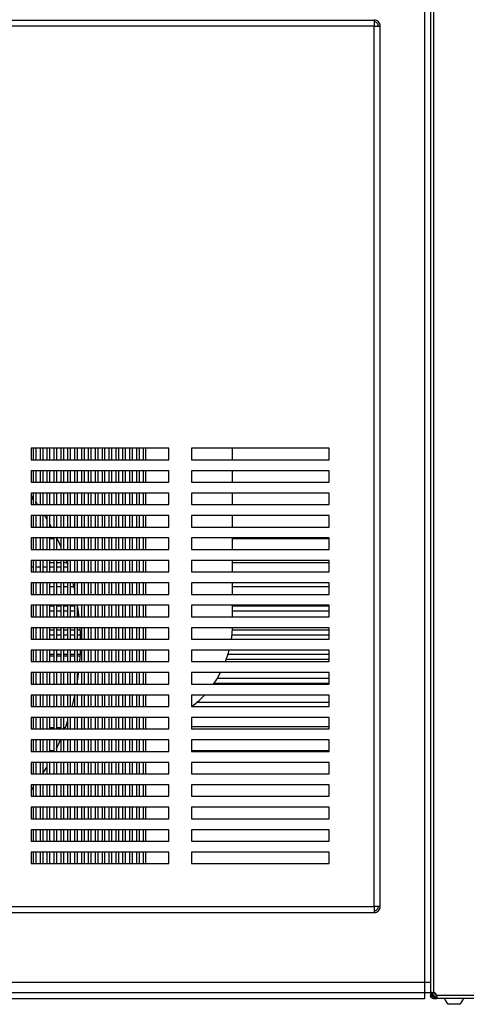
# Model space of a CAD drawing. Units: millimetres. Extents: x 1608 to 5895, y 1411 to 7473.
# Drawn here: x 2311 to 2505, y 5763 to 6192 of the extents above; entities that cross this region are included whole.
import ezdxf

# ---------------------------------------------------------------- set-up
doc = ezdxf.new("R2010")
doc.units = ezdxf.units.MM
doc.layers.add('PDF_Geometry', color=7, linetype='Continuous')

msp = doc.modelspace()

# ---------------------------------------------------------------- linework, layer by layer
at = {"layer": 'PDF_Geometry', "color": 3, "lineweight": 25}
for p, q in [((2487.1, 6219.526), (2487.1, 5768.4)), ((2489.699, 6219.526), (2489.699, 5768.52)), ((2491.048, 6219.526), (2491.048, 5768.52)), ((2016.134, 6192.124), (2465.163, 6192.124)), ((2465.163, 6189.526), (2016.134, 6189.526)), ((2465.163, 6192.124), (2465.163, 6189.526)), ((2465.163, 5805.919), (2465.163, 6189.526)), ((2465.163, 6189.526), (2467.761, 6189.526)), ((2467.761, 5805.919), (2467.761, 6189.526)), ((2375.584, 6005.591), (2315.584, 6005.591)), ((2315.584, 6005.591), (2315.584, 6000.591)), ((2316.645, 6000.591), (2316.645, 6005.591)), ((2317.645, 6005.591), (2317.645, 6000.591)), ((2319.645, 6000.591), (2319.645, 6005.591)), ((2320.645, 6005.591), (2320.645, 6000.591)), ((2322.645, 6000.591), (2322.645, 6005.591)), ((2323.645, 6005.591), (2323.645, 6000.591)), ((2325.645, 6000.591), (2325.645, 6005.591)), ((2326.645, 6005.591), (2326.645, 6000.591)), ((2328.645, 6000.591), (2328.645, 6005.591)), ((2329.645, 6005.591), (2329.645, 6000.591)), ((2331.645, 6000.591), (2331.645, 6005.591)), ((2332.645, 6005.591), (2332.645, 6000.591)), ((2334.645, 6000.591), (2334.645, 6005.591)), ((2335.645, 6005.591), (2335.645, 6000.591)), ((2337.645, 6000.591), (2337.645, 6005.591)), ((2338.645, 6005.591), (2338.645, 6000.591)), ((2340.645, 6000.591), (2340.645, 6005.591)), ((2341.645, 6005.591), (2341.645, 6000.591)), ((2343.645, 6000.591), (2343.645, 6005.591)), ((2344.645, 6005.591), (2344.645, 6000.591)), ((2346.645, 6000.591), (2346.645, 6005.591)), ((2347.645, 6005.591), (2347.645, 6000.591)), ((2349.645, 6000.591), (2349.645, 6005.591)), ((2350.645, 6005.591), (2350.645, 6000.591)), ((2352.645, 6000.591), (2352.645, 6005.591)), ((2353.645, 6005.591), (2353.645, 6000.591)), ((2355.645, 6000.591), (2355.645, 6005.591)), ((2356.645, 6005.591), (2356.645, 6000.591)), ((2358.645, 6000.591), (2358.645, 6005.591)), ((2359.645, 6005.591), (2359.645, 6000.591)), ((2361.645, 6000.591), (2361.645, 6005.591)), ((2362.645, 6005.591), (2362.645, 6000.591)), ((2364.645, 6000.591), (2364.645, 6005.591)), ((2365.645, 6000.591), (2365.645, 6005.591)), ((2375.584, 6000.591), (2375.584, 6005.591)), ((2445.545, 6005.591), (2385.545, 6005.591)), ((2385.545, 6005.591), (2385.545, 6000.591)), ((2403.404, 6000.591), (2403.404, 6005.591)), ((2445.545, 6000.591), (2445.545, 6005.591)), ((2315.584, 6000.591), (2375.584, 6000.591)), ((2385.545, 6000.591), (2445.545, 6000.591)), ((2375.584, 5995.816), (2315.584, 5995.816)), ((2315.584, 5995.816), (2315.584, 5990.816)), ((2316.645, 5990.816), (2316.645, 5995.816)), ((2317.645, 5995.816), (2317.645, 5990.816)), ((2319.645, 5990.816), (2319.645, 5995.816)), ((2320.645, 5995.816), (2320.645, 5990.816)), ((2322.645, 5990.816), (2322.645, 5995.816)), ((2323.645, 5995.816), (2323.645, 5990.816)), ((2325.645, 5990.816), (2325.645, 5995.816)), ((2326.645, 5995.816), (2326.645, 5990.816)), ((2328.645, 5990.816), (2328.645, 5995.816)), ((2329.645, 5995.816), (2329.645, 5990.816)), ((2331.645, 5990.816), (2331.645, 5995.816)), ((2332.645, 5995.816), (2332.645, 5990.816)), ((2334.645, 5990.816), (2334.645, 5995.816)), ((2335.645, 5995.816), (2335.645, 5990.816)), ((2337.645, 5990.816), (2337.645, 5995.816)), ((2338.645, 5995.816), (2338.645, 5990.816)), ((2340.645, 5990.816), (2340.645, 5995.816)), ((2341.645, 5995.816), (2341.645, 5990.816)), ((2343.645, 5990.816), (2343.645, 5995.816)), ((2344.645, 5995.816), (2344.645, 5990.816)), ((2346.645, 5990.816), (2346.645, 5995.816)), ((2347.645, 5995.816), (2347.645, 5990.816)), ((2349.645, 5990.816), (2349.645, 5995.816)), ((2350.645, 5995.816), (2350.645, 5990.816)), ((2352.645, 5990.816), (2352.645, 5995.816)), ((2353.645, 5995.816), (2353.645, 5990.816)), ((2355.645, 5990.816), (2355.645, 5995.816)), ((2356.645, 5995.816), (2356.645, 5990.816)), ((2358.645, 5990.816), (2358.645, 5995.816)), ((2359.645, 5995.816), (2359.645, 5990.816)), ((2361.645, 5990.816), (2361.645, 5995.816)), ((2362.645, 5995.816), (2362.645, 5990.816)), ((2364.645, 5990.816), (2364.645, 5995.816)), ((2365.645, 5990.816), (2365.645, 5995.816)), ((2375.584, 5990.816), (2375.584, 5995.816)), ((2445.545, 5995.816), (2385.545, 5995.816)), ((2385.545, 5995.816), (2385.545, 5990.816)), ((2403.404, 5990.816), (2403.404, 5995.816)), ((2445.545, 5990.816), (2445.545, 5995.816)), ((2315.584, 5990.816), (2375.584, 5990.816)), ((2385.545, 5990.816), (2445.545, 5990.816)), ((2375.584, 5986.041), (2315.584, 5986.041)), ((2315.584, 5986.041), (2315.584, 5981.041)), ((2315.584, 5984.472), (2316.645, 5982.796)), ((2316.645, 5981.041), (2316.645, 5986.041)), ((2317.645, 5986.041), (2317.645, 5981.041)), ((2319.645, 5981.041), (2319.645, 5986.041)), ((2320.645, 5986.041), (2320.645, 5981.041)), ((2322.645, 5981.041), (2322.645, 5986.041)), ((2323.645, 5986.041), (2323.645, 5981.041)), ((2325.645, 5981.041), (2325.645, 5986.041)), ((2326.645, 5986.041), (2326.645, 5981.041)), ((2328.645, 5981.041), (2328.645, 5986.041)), ((2329.645, 5986.041), (2329.645, 5981.041)), ((2331.645, 5981.041), (2331.645, 5986.041)), ((2332.645, 5986.041), (2332.645, 5981.041)), ((2334.645, 5981.041), (2334.645, 5986.041)), ((2335.645, 5986.041), (2335.645, 5981.041)), ((2337.645, 5981.041), (2337.645, 5986.041)), ((2338.645, 5986.041), (2338.645, 5981.041)), ((2340.645, 5981.041), (2340.645, 5986.041)), ((2341.645, 5986.041), (2341.645, 5981.041)), ((2343.645, 5981.041), (2343.645, 5986.041)), ((2344.645, 5986.041), (2344.645, 5981.041)), ((2346.645, 5981.041), (2346.645, 5986.041)), ((2347.645, 5986.041), (2347.645, 5981.041)), ((2349.645, 5981.041), (2349.645, 5986.041)), ((2350.645, 5986.041), (2350.645, 5981.041)), ((2352.645, 5981.041), (2352.645, 5986.041)), ((2353.645, 5986.041), (2353.645, 5981.041)), ((2355.645, 5981.041), (2355.645, 5986.041)), ((2356.645, 5986.041), (2356.645, 5981.041)), ((2358.645, 5981.041), (2358.645, 5986.041)), ((2359.645, 5986.041), (2359.645, 5981.041)), ((2361.645, 5981.041), (2361.645, 5986.041)), ((2362.645, 5986.041), (2362.645, 5981.041)), ((2364.645, 5981.041), (2364.645, 5986.041)), ((2365.645, 5981.041), (2365.645, 5986.041)), ((2375.584, 5981.041), (2375.584, 5986.041)), ((2445.545, 5986.041), (2385.545, 5986.041)), ((2385.545, 5986.041), (2385.545, 5981.041)), ((2403.404, 5981.041), (2403.404, 5986.041)), ((2445.545, 5981.041), (2445.545, 5986.041)), ((2315.775, 5981.041), (2315.584, 5981.369)), ((2315.584, 5981.041), (2375.584, 5981.041)), ((2317.746, 5981.041), (2317.677, 5982.141)), ((2385.545, 5981.041), (2445.545, 5981.041)), ((2375.584, 5976.266), (2315.584, 5976.266)), ((2315.584, 5976.266), (2315.584, 5971.266)), ((2316.645, 5971.266), (2316.645, 5976.266)), ((2317.645, 5976.266), (2317.645, 5971.266)), ((2319.645, 5971.266), (2319.645, 5976.266)), ((2320.645, 5976.266), (2320.645, 5971.266)), ((2322.645, 5971.266), (2322.645, 5976.266)), ((2323.645, 5976.266), (2323.645, 5971.266)), ((2325.645, 5971.266), (2325.645, 5976.266)), ((2326.645, 5976.266), (2326.645, 5971.266)), ((2328.645, 5971.266), (2328.645, 5976.266)), ((2329.645, 5976.266), (2329.645, 5971.266)), ((2331.645, 5971.266), (2331.645, 5976.266)), ((2332.645, 5976.266), (2332.645, 5971.266)), ((2334.645, 5971.266), (2334.645, 5976.266)), ((2335.645, 5976.266), (2335.645, 5971.266)), ((2337.645, 5971.266), (2337.645, 5976.266)), ((2338.645, 5976.266), (2338.645, 5971.266)), ((2340.645, 5971.266), (2340.645, 5976.266)), ((2341.645, 5976.266), (2341.645, 5971.266)), ((2343.645, 5971.266), (2343.645, 5976.266)), ((2344.645, 5976.266), (2344.645, 5971.266)), ((2346.645, 5971.266), (2346.645, 5976.266)), ((2347.645, 5976.266), (2347.645, 5971.266)), ((2349.645, 5971.266), (2349.645, 5976.266)), ((2350.645, 5976.266), (2350.645, 5971.266)), ((2352.645, 5971.266), (2352.645, 5976.266)), ((2353.645, 5976.266), (2353.645, 5971.266)), ((2355.645, 5971.266), (2355.645, 5976.266)), ((2356.645, 5976.266), (2356.645, 5971.266)), ((2358.645, 5971.266), (2358.645, 5976.266)), ((2359.645, 5976.266), (2359.645, 5971.266)), ((2361.645, 5971.266), (2361.645, 5976.266)), ((2362.645, 5976.266), (2362.645, 5971.266)), ((2364.645, 5971.266), (2364.645, 5976.266)), ((2365.645, 5971.266), (2365.645, 5976.266)), ((2375.584, 5971.266), (2375.584, 5976.266)), ((2445.545, 5976.266), (2385.545, 5976.266)), ((2385.545, 5976.266), (2385.545, 5971.266)), ((2403.404, 5971.266), (2403.404, 5976.266)), ((2445.545, 5971.266), (2445.545, 5976.266)), ((2315.584, 5971.266), (2375.584, 5971.266)), ((2385.545, 5971.266), (2445.545, 5971.266)), ((2375.584, 5966.491), (2315.584, 5966.491)), ((2315.584, 5966.491), (2315.584, 5961.491)), ((2316.645, 5961.491), (2316.645, 5966.491)), ((2317.645, 5966.491), (2317.645, 5961.491)), ((2319.645, 5961.491), (2319.645, 5966.491)), ((2320.645, 5966.491), (2320.645, 5961.491)), ((2322.645, 5961.491), (2322.645, 5966.491)), ((2323.645, 5966.491), (2323.645, 5961.491)), ((2325.645, 5961.491), (2325.645, 5966.491)), ((2326.645, 5966.491), (2326.645, 5961.491)), ((2328.645, 5961.491), (2328.645, 5966.491)), ((2329.645, 5966.491), (2329.645, 5961.491)), ((2331.645, 5961.491), (2331.645, 5966.491)), ((2332.645, 5966.491), (2332.645, 5961.491)), ((2334.645, 5961.491), (2334.645, 5966.491)), ((2335.645, 5966.491), (2335.645, 5961.491)), ((2337.645, 5961.491), (2337.645, 5966.491)), ((2338.645, 5966.491), (2338.645, 5961.491)), ((2340.645, 5961.491), (2340.645, 5966.491)), ((2341.645, 5966.491), (2341.645, 5961.491)), ((2343.645, 5961.491), (2343.645, 5966.491)), ((2344.645, 5966.491), (2344.645, 5961.491)), ((2346.645, 5961.491), (2346.645, 5966.491)), ((2347.645, 5966.491), (2347.645, 5961.491)), ((2349.645, 5961.491), (2349.645, 5966.491)), ((2350.645, 5966.491), (2350.645, 5961.491)), ((2352.645, 5961.491), (2352.645, 5966.491)), ((2353.645, 5966.491), (2353.645, 5961.491)), ((2355.645, 5961.491), (2355.645, 5966.491)), ((2356.645, 5966.491), (2356.645, 5961.491)), ((2358.645, 5961.491), (2358.645, 5966.491)), ((2359.645, 5966.491), (2359.645, 5961.491)), ((2361.645, 5961.491), (2361.645, 5966.491)), ((2362.645, 5966.491), (2362.645, 5961.491)), ((2364.645, 5961.491), (2364.645, 5966.491)), ((2365.645, 5961.491), (2365.645, 5966.491)), ((2375.584, 5961.491), (2375.584, 5966.491)), ((2445.545, 5966.491), (2385.545, 5966.491)), ((2385.545, 5966.491), (2385.545, 5961.491)), ((2403.404, 5961.491), (2403.404, 5966.491)), ((2445.545, 5961.491), (2445.545, 5966.491)), ((2323.645, 5966.307), (2325.645, 5966.307)), ((2326.645, 5966.307), (2326.913, 5966.307)), ((2403.404, 5966.307), (2445.545, 5966.307)), ((2315.584, 5961.491), (2375.584, 5961.491)), ((2385.545, 5961.491), (2445.545, 5961.491)), ((2375.584, 5956.716), (2315.584, 5956.716)), ((2315.584, 5956.716), (2315.584, 5951.716)), ((2316.645, 5953.76), (2315.584, 5953.76)), ((2316.645, 5951.716), (2316.645, 5956.716)), ((2317.645, 5956.716), (2317.645, 5951.716)), ((2319.645, 5953.76), (2317.645, 5953.76)), ((2319.645, 5951.716), (2319.645, 5956.716)), ((2320.645, 5956.716), (2320.645, 5951.716)), ((2322.645, 5953.76), (2320.645, 5953.76)), ((2322.645, 5951.716), (2322.645, 5956.716)), ((2323.645, 5956.716), (2323.645, 5951.716)), ((2323.645, 5955.8), (2325.645, 5955.8)), ((2325.645, 5953.76), (2323.645, 5953.76)), ((2325.645, 5951.716), (2325.645, 5956.716)), ((2326.645, 5956.716), (2326.645, 5951.716)), ((2326.645, 5955.8), (2328.645, 5955.8)), ((2328.645, 5953.76), (2326.645, 5953.76)), ((2328.645, 5951.716), (2328.645, 5956.716)), ((2329.645, 5956.716), (2329.645, 5951.716)), ((2329.645, 5955.8), (2331.215, 5955.8)), ((2331.645, 5953.76), (2329.645, 5953.76)), ((2331.645, 5951.716), (2331.645, 5956.716)), ((2332.645, 5956.716), (2332.645, 5951.716)), ((2334.645, 5951.716), (2334.645, 5956.716)), ((2335.645, 5956.716), (2335.645, 5951.716)), ((2337.645, 5951.716), (2337.645, 5956.716)), ((2338.645, 5956.716), (2338.645, 5951.716)), ((2340.645, 5951.716), (2340.645, 5956.716)), ((2341.645, 5956.716), (2341.645, 5951.716)), ((2343.645, 5951.716), (2343.645, 5956.716)), ((2344.645, 5956.716), (2344.645, 5951.716)), ((2346.645, 5951.716), (2346.645, 5956.716)), ((2347.645, 5956.716), (2347.645, 5951.716)), ((2349.645, 5951.716), (2349.645, 5956.716)), ((2350.645, 5956.716), (2350.645, 5951.716)), ((2352.645, 5951.716), (2352.645, 5956.716)), ((2353.645, 5956.716), (2353.645, 5951.716)), ((2355.645, 5951.716), (2355.645, 5956.716)), ((2356.645, 5956.716), (2356.645, 5951.716)), ((2358.645, 5951.716), (2358.645, 5956.716)), ((2359.645, 5956.716), (2359.645, 5951.716)), ((2361.645, 5951.716), (2361.645, 5956.716)), ((2362.645, 5956.716), (2362.645, 5951.716)), ((2364.645, 5951.716), (2364.645, 5956.716)), ((2365.645, 5951.716), (2365.645, 5956.716)), ((2375.584, 5951.716), (2375.584, 5956.716)), ((2445.545, 5956.716), (2385.545, 5956.716)), ((2385.545, 5956.716), (2385.545, 5951.716)), ((2403.404, 5951.716), (2403.404, 5956.716)), ((2403.404, 5955.8), (2445.545, 5955.8)), ((2445.545, 5951.716), (2445.545, 5956.716)), ((2315.584, 5951.716), (2375.584, 5951.716)), ((2385.545, 5951.716), (2445.545, 5951.716)), ((2375.584, 5946.941), (2315.584, 5946.941)), ((2315.584, 5946.941), (2315.584, 5941.941)), ((2316.645, 5941.941), (2316.645, 5946.941)), ((2317.645, 5946.941), (2317.645, 5941.941)), ((2319.645, 5941.941), (2319.645, 5946.941)), ((2320.645, 5946.941), (2320.645, 5941.941)), ((2322.645, 5941.941), (2322.645, 5946.941)), ((2323.645, 5946.941), (2323.645, 5941.941)), ((2323.645, 5945.292), (2325.645, 5945.292)), ((2325.645, 5941.941), (2325.645, 5946.941)), ((2326.645, 5946.941), (2326.645, 5941.941)), ((2326.645, 5945.292), (2328.645, 5945.292)), ((2328.645, 5941.941), (2328.645, 5946.941)), ((2329.645, 5946.941), (2329.645, 5941.941)), ((2329.645, 5945.292), (2331.645, 5945.292)), ((2331.645, 5941.941), (2331.645, 5946.941)), ((2332.645, 5946.941), (2332.645, 5941.941)), ((2332.645, 5945.292), (2334.281, 5945.292)), ((2334.645, 5941.941), (2334.645, 5946.941)), ((2335.645, 5946.941), (2335.645, 5941.941)), ((2337.645, 5941.941), (2337.645, 5946.941)), ((2338.645, 5946.941), (2338.645, 5941.941)), ((2340.645, 5941.941), (2340.645, 5946.941)), ((2341.645, 5946.941), (2341.645, 5941.941)), ((2343.645, 5941.941), (2343.645, 5946.941)), ((2344.645, 5946.941), (2344.645, 5941.941)), ((2346.645, 5941.941), (2346.645, 5946.941)), ((2347.645, 5946.941), (2347.645, 5941.941)), ((2349.645, 5941.941), (2349.645, 5946.941)), ((2350.645, 5946.941), (2350.645, 5941.941)), ((2352.645, 5941.941), (2352.645, 5946.941)), ((2353.645, 5946.941), (2353.645, 5941.941)), ((2355.645, 5941.941), (2355.645, 5946.941)), ((2356.645, 5946.941), (2356.645, 5941.941)), ((2358.645, 5941.941), (2358.645, 5946.941)), ((2359.645, 5946.941), (2359.645, 5941.941)), ((2361.645, 5941.941), (2361.645, 5946.941)), ((2362.645, 5946.941), (2362.645, 5941.941)), ((2364.645, 5941.941), (2364.645, 5946.941)), ((2365.645, 5941.941), (2365.645, 5946.941)), ((2375.584, 5941.941), (2375.584, 5946.941)), ((2445.545, 5946.941), (2385.545, 5946.941)), ((2385.545, 5946.941), (2385.545, 5941.941)), ((2403.404, 5941.941), (2403.404, 5946.941)), ((2403.404, 5945.292), (2445.545, 5945.292)), ((2445.545, 5941.941), (2445.545, 5946.941)), ((2315.584, 5941.941), (2375.584, 5941.941)), ((2385.545, 5941.941), (2445.545, 5941.941)), ((2375.584, 5937.166), (2315.584, 5937.166)), ((2315.584, 5937.166), (2315.584, 5932.166)), ((2316.645, 5932.166), (2316.645, 5937.166)), ((2317.645, 5937.166), (2317.645, 5932.166)), ((2319.645, 5932.166), (2319.645, 5937.166)), ((2320.645, 5937.166), (2320.645, 5932.166)), ((2322.645, 5932.166), (2322.645, 5937.166)), ((2323.645, 5937.166), (2323.645, 5932.166)), ((2325.645, 5936.784), (2323.645, 5936.784)), ((2325.645, 5932.166), (2325.645, 5937.166)), ((2326.645, 5937.166), (2326.645, 5932.166)), ((2328.645, 5936.784), (2326.645, 5936.784)), ((2328.645, 5932.166), (2328.645, 5937.166)), ((2329.645, 5937.166), (2329.645, 5932.166)), ((2331.645, 5936.784), (2329.645, 5936.784)), ((2331.645, 5932.166), (2331.645, 5937.166)), ((2332.645, 5937.166), (2332.645, 5932.166)), ((2334.645, 5936.784), (2332.645, 5936.784)), ((2334.645, 5932.166), (2334.645, 5937.166)), ((2335.645, 5937.166), (2335.645, 5932.166)), ((2335.932, 5936.784), (2335.645, 5936.784)), ((2337.645, 5932.166), (2337.645, 5937.166)), ((2338.645, 5937.166), (2338.645, 5932.166)), ((2340.645, 5932.166), (2340.645, 5937.166)), ((2341.645, 5937.166), (2341.645, 5932.166)), ((2343.645, 5932.166), (2343.645, 5937.166)), ((2344.645, 5937.166), (2344.645, 5932.166)), ((2346.645, 5932.166), (2346.645, 5937.166)), ((2347.645, 5937.166), (2347.645, 5932.166)), ((2349.645, 5932.166), (2349.645, 5937.166)), ((2350.645, 5937.166), (2350.645, 5932.166)), ((2352.645, 5932.166), (2352.645, 5937.166)), ((2353.645, 5937.166), (2353.645, 5932.166)), ((2355.645, 5932.166), (2355.645, 5937.166)), ((2356.645, 5937.166), (2356.645, 5932.166)), ((2358.645, 5932.166), (2358.645, 5937.166)), ((2359.645, 5937.166), (2359.645, 5932.166)), ((2361.645, 5932.166), (2361.645, 5937.166)), ((2362.645, 5937.166), (2362.645, 5932.166)), ((2364.645, 5932.166), (2364.645, 5937.166)), ((2365.645, 5932.166), (2365.645, 5937.166)), ((2375.584, 5932.166), (2375.584, 5937.166)), ((2445.545, 5937.166), (2385.545, 5937.166)), ((2385.545, 5937.166), (2385.545, 5932.166)), ((2403.404, 5932.166), (2403.404, 5937.166)), ((2445.545, 5936.784), (2403.404, 5936.784)), ((2445.545, 5932.166), (2445.545, 5937.166)), ((2315.584, 5932.166), (2375.584, 5932.166)), ((2323.645, 5934.784), (2325.645, 5934.784)), ((2326.645, 5934.784), (2328.645, 5934.784)), ((2329.645, 5934.784), (2331.645, 5934.784)), ((2332.645, 5934.784), (2334.645, 5934.784)), ((2335.645, 5934.784), (2336.217, 5934.784)), ((2385.545, 5932.166), (2445.545, 5932.166)), ((2403.404, 5934.784), (2445.545, 5934.784)), ((2375.584, 5927.391), (2315.584, 5927.391)), ((2315.584, 5927.391), (2315.584, 5922.391)), ((2316.645, 5922.391), (2316.645, 5927.391)), ((2317.645, 5927.391), (2317.645, 5922.391)), ((2319.645, 5922.391), (2319.645, 5927.391)), ((2320.645, 5927.391), (2320.645, 5922.391)), ((2322.645, 5922.391), (2322.645, 5927.391)), ((2323.645, 5927.391), (2323.645, 5922.391)), ((2325.645, 5926.277), (2323.645, 5926.277)), ((2323.645, 5924.277), (2325.645, 5924.277)), ((2325.645, 5922.391), (2325.645, 5927.391)), ((2326.645, 5927.391), (2326.645, 5922.391)), ((2328.645, 5926.277), (2326.645, 5926.277)), ((2326.645, 5924.277), (2328.645, 5924.277)), ((2328.645, 5922.391), (2328.645, 5927.391)), ((2329.645, 5927.391), (2329.645, 5922.391)), ((2331.645, 5926.277), (2329.645, 5926.277)), ((2329.645, 5924.277), (2331.645, 5924.277)), ((2331.645, 5922.391), (2331.645, 5927.391)), ((2332.645, 5927.391), (2332.645, 5922.391)), ((2334.645, 5926.277), (2332.645, 5926.277)), ((2332.645, 5924.277), (2334.645, 5924.277)), ((2334.645, 5922.391), (2334.645, 5927.391)), ((2335.645, 5927.391), (2335.645, 5922.391)), ((2337.002, 5926.277), (2335.645, 5926.277)), ((2335.645, 5924.277), (2337.087, 5924.277)), ((2337.645, 5922.391), (2337.645, 5927.391)), ((2338.645, 5927.391), (2338.645, 5922.391)), ((2340.645, 5922.391), (2340.645, 5927.391)), ((2341.645, 5927.391), (2341.645, 5922.391)), ((2343.645, 5922.391), (2343.645, 5927.391)), ((2344.645, 5927.391), (2344.645, 5922.391)), ((2346.645, 5922.391), (2346.645, 5927.391)), ((2347.645, 5927.391), (2347.645, 5922.391)), ((2349.645, 5922.391), (2349.645, 5927.391)), ((2350.645, 5927.391), (2350.645, 5922.391)), ((2352.645, 5922.391), (2352.645, 5927.391)), ((2353.645, 5927.391), (2353.645, 5922.391)), ((2355.645, 5922.391), (2355.645, 5927.391)), ((2356.645, 5927.391), (2356.645, 5922.391)), ((2358.645, 5922.391), (2358.645, 5927.391)), ((2359.645, 5927.391), (2359.645, 5922.391)), ((2361.645, 5922.391), (2361.645, 5927.391)), ((2362.645, 5927.391), (2362.645, 5922.391)), ((2364.645, 5922.391), (2364.645, 5927.391)), ((2365.645, 5922.391), (2365.645, 5927.391)), ((2375.584, 5922.391), (2375.584, 5927.391)), ((2445.545, 5927.391), (2385.545, 5927.391)), ((2385.545, 5927.391), (2385.545, 5922.391)), ((2403.179, 5924.277), (2445.545, 5924.277)), ((2445.545, 5926.277), (2403.335, 5926.277)), ((2445.545, 5922.391), (2445.545, 5927.391)), ((2315.584, 5922.391), (2375.584, 5922.391)), ((2385.545, 5922.391), (2445.545, 5922.391)), ((2375.584, 5917.616), (2315.584, 5917.616)), ((2315.584, 5917.616), (2315.584, 5912.616)), ((2316.645, 5912.616), (2316.645, 5917.616)), ((2317.645, 5917.616), (2317.645, 5912.616)), ((2319.645, 5912.616), (2319.645, 5917.616)), ((2320.645, 5917.616), (2320.645, 5912.616)), ((2322.645, 5912.616), (2322.645, 5917.616)), ((2323.645, 5917.616), (2323.645, 5912.616)), ((2325.645, 5915.769), (2323.645, 5915.769)), ((2325.645, 5914.94), (2323.645, 5914.94)), ((2325.645, 5912.616), (2325.645, 5917.616)), ((2326.645, 5917.616), (2326.645, 5912.616)), ((2328.645, 5915.769), (2326.645, 5915.769)), ((2328.645, 5914.94), (2326.645, 5914.94)), ((2328.645, 5912.616), (2328.645, 5917.616)), ((2329.645, 5917.616), (2329.645, 5912.616)), ((2331.645, 5915.769), (2329.645, 5915.769)), ((2331.645, 5914.94), (2329.645, 5914.94)), ((2331.645, 5912.616), (2331.645, 5917.616)), ((2332.645, 5917.616), (2332.645, 5912.616)), ((2334.645, 5915.769), (2332.645, 5915.769)), ((2334.645, 5914.94), (2332.645, 5914.94)), ((2334.645, 5912.616), (2334.645, 5917.616)), ((2335.645, 5917.616), (2335.645, 5912.616)), ((2337.028, 5915.769), (2335.645, 5915.769)), ((2336.986, 5914.94), (2335.645, 5914.94)), ((2337.645, 5912.616), (2337.645, 5917.616)), ((2338.645, 5917.616), (2338.645, 5912.616)), ((2340.645, 5912.616), (2340.645, 5917.616)), ((2341.645, 5917.616), (2341.645, 5912.616)), ((2343.645, 5912.616), (2343.645, 5917.616)), ((2344.645, 5917.616), (2344.645, 5912.616)), ((2346.645, 5912.616), (2346.645, 5917.616)), ((2347.645, 5917.616), (2347.645, 5912.616)), ((2349.645, 5912.616), (2349.645, 5917.616)), ((2350.645, 5917.616), (2350.645, 5912.616)), ((2352.645, 5912.616), (2352.645, 5917.616)), ((2353.645, 5917.616), (2353.645, 5912.616)), ((2355.645, 5912.616), (2355.645, 5917.616)), ((2356.645, 5917.616), (2356.645, 5912.616)), ((2358.645, 5912.616), (2358.645, 5917.616)), ((2359.645, 5917.616), (2359.645, 5912.616)), ((2361.645, 5912.616), (2361.645, 5917.616)), ((2362.645, 5917.616), (2362.645, 5912.616)), ((2364.645, 5912.616), (2364.645, 5917.616)), ((2365.645, 5912.616), (2365.645, 5917.616)), ((2375.584, 5912.616), (2375.584, 5917.616)), ((2445.545, 5917.616), (2385.545, 5917.616)), ((2385.545, 5917.616), (2385.545, 5912.616)), ((2445.545, 5915.769), (2401.478, 5915.769)), ((2445.545, 5912.616), (2445.545, 5917.616)), ((2315.584, 5912.616), (2375.584, 5912.616)), ((2323.645, 5912.64), (2325.645, 5912.64)), ((2326.645, 5912.64), (2328.645, 5912.64)), ((2329.645, 5912.64), (2331.645, 5912.64)), ((2332.645, 5912.64), (2334.645, 5912.64)), ((2335.645, 5912.64), (2336.835, 5912.64)), ((2385.545, 5912.616), (2445.545, 5912.616)), ((2400.819, 5913.769), (2445.545, 5913.769)), ((2375.584, 5907.841), (2315.584, 5907.841)), ((2315.584, 5907.841), (2315.584, 5902.841)), ((2316.645, 5902.841), (2316.645, 5907.841)), ((2317.645, 5907.841), (2317.645, 5902.841)), ((2319.645, 5902.841), (2319.645, 5907.841)), ((2320.645, 5907.841), (2320.645, 5902.841)), ((2322.645, 5902.841), (2322.645, 5907.841)), ((2323.645, 5907.841), (2323.645, 5902.841)), ((2325.645, 5902.841), (2325.645, 5907.841)), ((2326.645, 5907.841), (2326.645, 5902.841)), ((2328.645, 5902.841), (2328.645, 5907.841)), ((2329.645, 5907.841), (2329.645, 5902.841)), ((2331.645, 5902.841), (2331.645, 5907.841)), ((2332.645, 5907.841), (2332.645, 5902.841)), ((2334.645, 5902.841), (2334.645, 5907.841)), ((2335.645, 5907.841), (2335.645, 5902.841)), ((2337.645, 5902.841), (2337.645, 5907.841)), ((2338.645, 5907.841), (2338.645, 5902.841)), ((2340.645, 5902.841), (2340.645, 5907.841)), ((2341.645, 5907.841), (2341.645, 5902.841)), ((2343.645, 5902.841), (2343.645, 5907.841)), ((2344.645, 5907.841), (2344.645, 5902.841)), ((2346.645, 5902.841), (2346.645, 5907.841)), ((2347.645, 5907.841), (2347.645, 5902.841)), ((2349.645, 5902.841), (2349.645, 5907.841)), ((2350.645, 5907.841), (2350.645, 5902.841)), ((2352.645, 5902.841), (2352.645, 5907.841)), ((2353.645, 5907.841), (2353.645, 5902.841)), ((2355.645, 5902.841), (2355.645, 5907.841)), ((2356.645, 5907.841), (2356.645, 5902.841)), ((2358.645, 5902.841), (2358.645, 5907.841)), ((2359.645, 5907.841), (2359.645, 5902.841)), ((2361.645, 5902.841), (2361.645, 5907.841)), ((2362.645, 5907.841), (2362.645, 5902.841)), ((2364.645, 5902.841), (2364.645, 5907.841)), ((2365.645, 5902.841), (2365.645, 5907.841)), ((2375.584, 5902.841), (2375.584, 5907.841)), ((2445.545, 5907.841), (2385.545, 5907.841)), ((2385.545, 5907.841), (2385.545, 5902.841)), ((2445.545, 5902.841), (2445.545, 5907.841)), ((2315.584, 5902.841), (2375.584, 5902.841)), ((2385.545, 5902.841), (2445.545, 5902.841)), ((2395.431, 5903.261), (2445.545, 5903.261)), ((2445.545, 5905.261), (2396.74, 5905.261)), ((2375.584, 5898.066), (2315.584, 5898.066)), ((2315.584, 5898.066), (2315.584, 5893.066)), ((2316.645, 5893.066), (2316.645, 5898.066)), ((2317.645, 5898.066), (2317.645, 5893.066)), ((2319.645, 5893.066), (2319.645, 5898.066)), ((2320.645, 5898.066), (2320.645, 5893.066)), ((2322.645, 5893.066), (2322.645, 5898.066)), ((2323.645, 5898.066), (2323.645, 5893.066)), ((2325.645, 5893.066), (2325.645, 5898.066)), ((2326.645, 5898.066), (2326.645, 5893.066)), ((2328.645, 5893.066), (2328.645, 5898.066)), ((2329.645, 5898.066), (2329.645, 5893.066)), ((2331.645, 5893.066), (2331.645, 5898.066)), ((2332.645, 5898.066), (2332.645, 5893.066)), ((2334.645, 5893.066), (2334.645, 5898.066)), ((2335.645, 5898.066), (2335.645, 5893.066)), ((2337.645, 5893.066), (2337.645, 5898.066)), ((2338.645, 5898.066), (2338.645, 5893.066)), ((2340.645, 5893.066), (2340.645, 5898.066)), ((2341.645, 5898.066), (2341.645, 5893.066)), ((2343.645, 5893.066), (2343.645, 5898.066)), ((2344.645, 5898.066), (2344.645, 5893.066)), ((2346.645, 5893.066), (2346.645, 5898.066)), ((2347.645, 5898.066), (2347.645, 5893.066)), ((2349.645, 5893.066), (2349.645, 5898.066)), ((2350.645, 5898.066), (2350.645, 5893.066)), ((2352.645, 5893.066), (2352.645, 5898.066)), ((2353.645, 5898.066), (2353.645, 5893.066)), ((2355.645, 5893.066), (2355.645, 5898.066)), ((2356.645, 5898.066), (2356.645, 5893.066)), ((2358.645, 5893.066), (2358.645, 5898.066)), ((2359.645, 5898.066), (2359.645, 5893.066)), ((2361.645, 5893.066), (2361.645, 5898.066)), ((2362.645, 5898.066), (2362.645, 5893.066)), ((2364.645, 5893.066), (2364.645, 5898.066)), ((2365.645, 5893.066), (2365.645, 5898.066)), ((2375.584, 5893.066), (2375.584, 5898.066)), ((2445.545, 5898.066), (2385.545, 5898.066)), ((2385.545, 5898.066), (2385.545, 5893.066)), ((2445.545, 5893.066), (2445.545, 5898.066)), ((2445.545, 5894.754), (2387.748, 5894.754)), ((2315.584, 5893.066), (2375.584, 5893.066)), ((2385.545, 5893.066), (2445.545, 5893.066)), ((2375.584, 5888.291), (2315.584, 5888.291)), ((2315.584, 5888.291), (2315.584, 5883.291)), ((2316.645, 5883.291), (2316.645, 5888.291)), ((2317.645, 5888.291), (2317.645, 5883.291)), ((2319.645, 5883.291), (2319.645, 5888.291)), ((2320.645, 5888.291), (2320.645, 5883.291)), ((2322.645, 5883.291), (2322.645, 5888.291)), ((2323.645, 5888.291), (2323.645, 5883.291)), ((2325.645, 5883.291), (2325.645, 5888.291)), ((2326.645, 5888.291), (2326.645, 5883.291)), ((2328.645, 5883.291), (2328.645, 5888.291)), ((2329.645, 5888.291), (2329.645, 5883.291)), ((2331.645, 5883.291), (2331.645, 5888.291)), ((2332.645, 5888.291), (2332.645, 5883.291)), ((2334.645, 5883.291), (2334.645, 5888.291)), ((2335.645, 5888.291), (2335.645, 5883.291)), ((2337.645, 5883.291), (2337.645, 5888.291)), ((2338.645, 5888.291), (2338.645, 5883.291)), ((2340.645, 5883.291), (2340.645, 5888.291)), ((2341.645, 5888.291), (2341.645, 5883.291)), ((2343.645, 5883.291), (2343.645, 5888.291)), ((2344.645, 5888.291), (2344.645, 5883.291)), ((2346.645, 5883.291), (2346.645, 5888.291)), ((2347.645, 5888.291), (2347.645, 5883.291)), ((2349.645, 5883.291), (2349.645, 5888.291)), ((2350.645, 5888.291), (2350.645, 5883.291)), ((2352.645, 5883.291), (2352.645, 5888.291)), ((2353.645, 5888.291), (2353.645, 5883.291)), ((2355.645, 5883.291), (2355.645, 5888.291)), ((2356.645, 5888.291), (2356.645, 5883.291)), ((2358.645, 5883.291), (2358.645, 5888.291)), ((2359.645, 5888.291), (2359.645, 5883.291)), ((2361.645, 5883.291), (2361.645, 5888.291)), ((2362.645, 5888.291), (2362.645, 5883.291)), ((2364.645, 5883.291), (2364.645, 5888.291)), ((2365.645, 5883.291), (2365.645, 5888.291)), ((2375.584, 5883.291), (2375.584, 5888.291)), ((2445.545, 5888.291), (2385.545, 5888.291)), ((2385.545, 5888.291), (2385.545, 5883.291)), ((2445.545, 5883.291), (2445.545, 5888.291)), ((2315.584, 5883.291), (2375.584, 5883.291)), ((2323.645, 5884), (2325.645, 5884)), ((2326.645, 5884), (2328.645, 5884)), ((2329.645, 5884), (2330.599, 5884)), ((2445.545, 5884.246), (2385.545, 5884.246)), ((2385.545, 5883.291), (2445.545, 5883.291)), ((2375.584, 5878.516), (2315.584, 5878.516)), ((2315.584, 5878.516), (2315.584, 5873.516)), ((2316.645, 5873.516), (2316.645, 5878.516)), ((2317.645, 5878.516), (2317.645, 5873.516)), ((2319.645, 5873.516), (2319.645, 5878.516)), ((2320.645, 5878.516), (2320.645, 5873.516)), ((2322.645, 5873.516), (2322.645, 5878.516)), ((2323.645, 5878.516), (2323.645, 5873.516)), ((2325.645, 5873.516), (2325.645, 5878.516)), ((2326.645, 5878.516), (2326.645, 5873.516)), ((2328.645, 5873.516), (2328.645, 5878.516)), ((2329.645, 5878.516), (2329.645, 5873.516)), ((2331.645, 5873.516), (2331.645, 5878.516)), ((2332.645, 5878.516), (2332.645, 5873.516)), ((2334.645, 5873.516), (2334.645, 5878.516)), ((2335.645, 5878.516), (2335.645, 5873.516)), ((2337.645, 5873.516), (2337.645, 5878.516)), ((2338.645, 5878.516), (2338.645, 5873.516)), ((2340.645, 5873.516), (2340.645, 5878.516)), ((2341.645, 5878.516), (2341.645, 5873.516)), ((2343.645, 5873.516), (2343.645, 5878.516)), ((2344.645, 5878.516), (2344.645, 5873.516)), ((2346.645, 5873.516), (2346.645, 5878.516)), ((2347.645, 5878.516), (2347.645, 5873.516)), ((2349.645, 5873.516), (2349.645, 5878.516)), ((2350.645, 5878.516), (2350.645, 5873.516)), ((2352.645, 5873.516), (2352.645, 5878.516)), ((2353.645, 5878.516), (2353.645, 5873.516)), ((2355.645, 5873.516), (2355.645, 5878.516)), ((2356.645, 5878.516), (2356.645, 5873.516)), ((2358.645, 5873.516), (2358.645, 5878.516)), ((2359.645, 5878.516), (2359.645, 5873.516)), ((2361.645, 5873.516), (2361.645, 5878.516)), ((2362.645, 5878.516), (2362.645, 5873.516)), ((2364.645, 5873.516), (2364.645, 5878.516)), ((2365.645, 5873.516), (2365.645, 5878.516)), ((2375.584, 5873.516), (2375.584, 5878.516)), ((2445.545, 5878.516), (2385.545, 5878.516)), ((2385.545, 5878.516), (2385.545, 5873.516)), ((2445.545, 5873.516), (2445.545, 5878.516)), ((2315.584, 5873.516), (2375.584, 5873.516)), ((2325.645, 5873.738), (2323.645, 5873.738)), ((2445.545, 5873.738), (2385.545, 5873.738)), ((2385.545, 5873.516), (2445.545, 5873.516)), ((2375.584, 5868.741), (2315.584, 5868.741)), ((2315.584, 5868.741), (2315.584, 5863.741)), ((2316.645, 5863.741), (2316.645, 5868.741)), ((2317.645, 5868.741), (2317.645, 5863.741)), ((2319.645, 5863.741), (2319.645, 5868.741)), ((2320.645, 5868.741), (2320.645, 5863.741)), ((2322.645, 5863.741), (2322.645, 5868.741)), ((2323.645, 5868.741), (2323.645, 5863.741)), ((2325.645, 5863.741), (2325.645, 5868.741)), ((2326.645, 5868.741), (2326.645, 5863.741)), ((2328.645, 5863.741), (2328.645, 5868.741)), ((2329.645, 5868.741), (2329.645, 5863.741)), ((2331.645, 5863.741), (2331.645, 5868.741)), ((2332.645, 5868.741), (2332.645, 5863.741)), ((2334.645, 5863.741), (2334.645, 5868.741)), ((2335.645, 5868.741), (2335.645, 5863.741)), ((2337.645, 5863.741), (2337.645, 5868.741)), ((2338.645, 5868.741), (2338.645, 5863.741)), ((2340.645, 5863.741), (2340.645, 5868.741)), ((2341.645, 5868.741), (2341.645, 5863.741)), ((2343.645, 5863.741), (2343.645, 5868.741)), ((2344.645, 5868.741), (2344.645, 5863.741)), ((2346.645, 5863.741), (2346.645, 5868.741)), ((2347.645, 5868.741), (2347.645, 5863.741)), ((2349.645, 5863.741), (2349.645, 5868.741)), ((2350.645, 5868.741), (2350.645, 5863.741)), ((2352.645, 5863.741), (2352.645, 5868.741)), ((2353.645, 5868.741), (2353.645, 5863.741)), ((2355.645, 5863.741), (2355.645, 5868.741)), ((2356.645, 5868.741), (2356.645, 5863.741)), ((2358.645, 5863.741), (2358.645, 5868.741)), ((2359.645, 5868.741), (2359.645, 5863.741)), ((2361.645, 5863.741), (2361.645, 5868.741)), ((2362.645, 5868.741), (2362.645, 5863.741)), ((2364.645, 5863.741), (2364.645, 5868.741)), ((2365.645, 5863.741), (2365.645, 5868.741)), ((2375.584, 5863.741), (2375.584, 5868.741)), ((2445.545, 5868.741), (2385.545, 5868.741)), ((2385.545, 5868.741), (2385.545, 5863.741)), ((2445.545, 5863.741), (2445.545, 5868.741)), ((2315.584, 5863.741), (2375.584, 5863.741)), ((2385.545, 5863.741), (2445.545, 5863.741)), ((2375.584, 5858.966), (2315.584, 5858.966)), ((2315.584, 5858.966), (2315.584, 5853.966)), ((2316.645, 5853.966), (2316.645, 5858.966)), ((2317.645, 5858.966), (2317.645, 5853.966)), ((2319.645, 5853.966), (2319.645, 5858.966)), ((2320.645, 5858.966), (2320.645, 5853.966)), ((2322.645, 5853.966), (2322.645, 5858.966)), ((2323.645, 5858.966), (2323.645, 5853.966)), ((2325.645, 5853.966), (2325.645, 5858.966)), ((2326.645, 5858.966), (2326.645, 5853.966)), ((2328.645, 5853.966), (2328.645, 5858.966)), ((2329.645, 5858.966), (2329.645, 5853.966)), ((2331.645, 5853.966), (2331.645, 5858.966)), ((2332.645, 5858.966), (2332.645, 5853.966)), ((2334.645, 5853.966), (2334.645, 5858.966)), ((2335.645, 5858.966), (2335.645, 5853.966)), ((2337.645, 5853.966), (2337.645, 5858.966)), ((2338.645, 5858.966), (2338.645, 5853.966)), ((2340.645, 5853.966), (2340.645, 5858.966)), ((2341.645, 5858.966), (2341.645, 5853.966)), ((2343.645, 5853.966), (2343.645, 5858.966)), ((2344.645, 5858.966), (2344.645, 5853.966)), ((2346.645, 5853.966), (2346.645, 5858.966)), ((2347.645, 5858.966), (2347.645, 5853.966)), ((2349.645, 5853.966), (2349.645, 5858.966)), ((2350.645, 5858.966), (2350.645, 5853.966)), ((2352.645, 5853.966), (2352.645, 5858.966)), ((2353.645, 5858.966), (2353.645, 5853.966)), ((2355.645, 5853.966), (2355.645, 5858.966)), ((2356.645, 5858.966), (2356.645, 5853.966)), ((2358.645, 5853.966), (2358.645, 5858.966)), ((2359.645, 5858.966), (2359.645, 5853.966)), ((2361.645, 5853.966), (2361.645, 5858.966)), ((2362.645, 5858.966), (2362.645, 5853.966)), ((2364.645, 5853.966), (2364.645, 5858.966)), ((2365.645, 5853.966), (2365.645, 5858.966)), ((2375.584, 5853.966), (2375.584, 5858.966)), ((2445.545, 5858.966), (2385.545, 5858.966)), ((2385.545, 5858.966), (2385.545, 5853.966)), ((2445.545, 5853.966), (2445.545, 5858.966)), ((2315.584, 5853.966), (2375.584, 5853.966)), ((2385.545, 5853.966), (2445.545, 5853.966)), ((2375.584, 5849.191), (2315.584, 5849.191)), ((2315.584, 5849.191), (2315.584, 5844.191)), ((2316.645, 5844.191), (2316.645, 5849.191)), ((2317.645, 5849.191), (2317.645, 5844.191)), ((2319.645, 5844.191), (2319.645, 5849.191)), ((2320.645, 5849.191), (2320.645, 5844.191)), ((2322.645, 5844.191), (2322.645, 5849.191)), ((2323.645, 5849.191), (2323.645, 5844.191)), ((2325.645, 5844.191), (2325.645, 5849.191)), ((2326.645, 5849.191), (2326.645, 5844.191)), ((2328.645, 5844.191), (2328.645, 5849.191)), ((2329.645, 5849.191), (2329.645, 5844.191)), ((2331.645, 5844.191), (2331.645, 5849.191)), ((2332.645, 5849.191), (2332.645, 5844.191)), ((2334.645, 5844.191), (2334.645, 5849.191)), ((2335.645, 5849.191), (2335.645, 5844.191)), ((2337.645, 5844.191), (2337.645, 5849.191)), ((2338.645, 5849.191), (2338.645, 5844.191)), ((2340.645, 5844.191), (2340.645, 5849.191)), ((2341.645, 5849.191), (2341.645, 5844.191)), ((2343.645, 5844.191), (2343.645, 5849.191)), ((2344.645, 5849.191), (2344.645, 5844.191)), ((2346.645, 5844.191), (2346.645, 5849.191)), ((2347.645, 5849.191), (2347.645, 5844.191)), ((2349.645, 5844.191), (2349.645, 5849.191)), ((2350.645, 5849.191), (2350.645, 5844.191)), ((2352.645, 5844.191), (2352.645, 5849.191)), ((2353.645, 5849.191), (2353.645, 5844.191)), ((2355.645, 5844.191), (2355.645, 5849.191)), ((2356.645, 5849.191), (2356.645, 5844.191)), ((2358.645, 5844.191), (2358.645, 5849.191)), ((2359.645, 5849.191), (2359.645, 5844.191)), ((2361.645, 5844.191), (2361.645, 5849.191)), ((2362.645, 5849.191), (2362.645, 5844.191)), ((2364.645, 5844.191), (2364.645, 5849.191)), ((2365.645, 5844.191), (2365.645, 5849.191)), ((2375.584, 5844.191), (2375.584, 5849.191)), ((2445.545, 5849.191), (2385.545, 5849.191)), ((2385.545, 5849.191), (2385.545, 5844.191)), ((2445.545, 5844.191), (2445.545, 5849.191)), ((2315.584, 5844.191), (2375.584, 5844.191)), ((2385.545, 5844.191), (2445.545, 5844.191)), ((2375.584, 5839.416), (2315.584, 5839.416)), ((2315.584, 5839.416), (2315.584, 5834.416)), ((2316.645, 5834.416), (2316.645, 5839.416)), ((2317.645, 5839.416), (2317.645, 5834.416)), ((2319.645, 5834.416), (2319.645, 5839.416)), ((2320.645, 5839.416), (2320.645, 5834.416)), ((2322.645, 5834.416), (2322.645, 5839.416)), ((2323.645, 5839.416), (2323.645, 5834.416)), ((2325.645, 5834.416), (2325.645, 5839.416)), ((2326.645, 5839.416), (2326.645, 5834.416)), ((2328.645, 5834.416), (2328.645, 5839.416)), ((2329.645, 5839.416), (2329.645, 5834.416)), ((2331.645, 5834.416), (2331.645, 5839.416)), ((2332.645, 5839.416), (2332.645, 5834.416)), ((2334.645, 5834.416), (2334.645, 5839.416)), ((2335.645, 5839.416), (2335.645, 5834.416)), ((2337.645, 5834.416), (2337.645, 5839.416)), ((2338.645, 5839.416), (2338.645, 5834.416)), ((2340.645, 5834.416), (2340.645, 5839.416)), ((2341.645, 5839.416), (2341.645, 5834.416)), ((2343.645, 5834.416), (2343.645, 5839.416)), ((2344.645, 5839.416), (2344.645, 5834.416)), ((2346.645, 5834.416), (2346.645, 5839.416)), ((2347.645, 5839.416), (2347.645, 5834.416)), ((2349.645, 5834.416), (2349.645, 5839.416)), ((2350.645, 5839.416), (2350.645, 5834.416)), ((2352.645, 5834.416), (2352.645, 5839.416)), ((2353.645, 5839.416), (2353.645, 5834.416)), ((2355.645, 5834.416), (2355.645, 5839.416)), ((2356.645, 5839.416), (2356.645, 5834.416)), ((2358.645, 5834.416), (2358.645, 5839.416)), ((2359.645, 5839.416), (2359.645, 5834.416)), ((2361.645, 5834.416), (2361.645, 5839.416)), ((2362.645, 5839.416), (2362.645, 5834.416)), ((2364.645, 5834.416), (2364.645, 5839.416)), ((2365.645, 5834.416), (2365.645, 5839.416)), ((2375.584, 5834.416), (2375.584, 5839.416)), ((2445.545, 5839.416), (2385.545, 5839.416)), ((2385.545, 5839.416), (2385.545, 5834.416)), ((2445.545, 5834.416), (2445.545, 5839.416)), ((2315.584, 5834.416), (2375.584, 5834.416)), ((2385.545, 5834.416), (2445.545, 5834.416)), ((2375.584, 5829.641), (2315.584, 5829.641)), ((2315.584, 5829.641), (2315.584, 5824.641)), ((2316.645, 5824.641), (2316.645, 5829.641)), ((2317.645, 5829.641), (2317.645, 5824.641)), ((2319.645, 5824.641), (2319.645, 5829.641)), ((2320.645, 5829.641), (2320.645, 5824.641)), ((2322.645, 5824.641), (2322.645, 5829.641)), ((2323.645, 5829.641), (2323.645, 5824.641)), ((2325.645, 5824.641), (2325.645, 5829.641)), ((2326.645, 5829.641), (2326.645, 5824.641)), ((2328.645, 5824.641), (2328.645, 5829.641)), ((2329.645, 5829.641), (2329.645, 5824.641)), ((2331.645, 5824.641), (2331.645, 5829.641)), ((2332.645, 5829.641), (2332.645, 5824.641)), ((2334.645, 5824.641), (2334.645, 5829.641)), ((2335.645, 5829.641), (2335.645, 5824.641)), ((2337.645, 5824.641), (2337.645, 5829.641)), ((2338.645, 5829.641), (2338.645, 5824.641)), ((2340.645, 5824.641), (2340.645, 5829.641)), ((2341.645, 5829.641), (2341.645, 5824.641)), ((2343.645, 5824.641), (2343.645, 5829.641)), ((2344.645, 5829.641), (2344.645, 5824.641)), ((2346.645, 5824.641), (2346.645, 5829.641)), ((2347.645, 5829.641), (2347.645, 5824.641)), ((2349.645, 5824.641), (2349.645, 5829.641)), ((2350.645, 5829.641), (2350.645, 5824.641)), ((2352.645, 5824.641), (2352.645, 5829.641)), ((2353.645, 5829.641), (2353.645, 5824.641)), ((2355.645, 5824.641), (2355.645, 5829.641)), ((2356.645, 5829.641), (2356.645, 5824.641)), ((2358.645, 5824.641), (2358.645, 5829.641)), ((2359.645, 5829.641), (2359.645, 5824.641)), ((2361.645, 5824.641), (2361.645, 5829.641)), ((2362.645, 5829.641), (2362.645, 5824.641)), ((2364.645, 5824.641), (2364.645, 5829.641)), ((2365.645, 5824.641), (2365.645, 5829.641)), ((2375.584, 5824.641), (2375.584, 5829.641)), ((2445.545, 5829.641), (2385.545, 5829.641)), ((2385.545, 5829.641), (2385.545, 5824.641)), ((2445.545, 5824.641), (2445.545, 5829.641)), ((2315.584, 5824.641), (2375.584, 5824.641)), ((2385.545, 5824.641), (2445.545, 5824.641)), ((2016.134, 5805.919), (2465.163, 5805.919)), ((2465.163, 5805.919), (2465.163, 5803.321)), ((2467.761, 5805.919), (2465.163, 5805.919)), ((2016.134, 5803.321), (2465.163, 5803.321)), ((2489.699, 5772.837), (1989.699, 5772.837)), ((2487.1, 5768.4), (1992.298, 5768.4)), ((2487.1, 5765.801), (1993.004, 5765.801)), ((2487.1, 5768.4), (2487.1, 5765.801)), ((2489.699, 5768.4), (2487.1, 5768.4)), ((2489.699, 5768.52), (2490.299, 5768.52)), ((2489.699, 5768.52), (2489.699, 5767.199)), ((2490.299, 5767.199), (2489.699, 5767.199)), ((2490.299, 5768.52), (2490.299, 5767.199)), ((2491.048, 5766.449), (2491.048, 5765.85)), ((2491.048, 5766.449), (2491.873, 5766.449)), ((2491.048, 5765.85), (2491.873, 5765.85)), ((2491.323, 5768.176), (2491.323, 5768.413)), ((2491.873, 5765.85), (2491.873, 5766.449)), ((2491.873, 5766.449), (2492.37, 5766.449)), ((2491.873, 5765.85), (2492.37, 5765.85)), ((2492.073, 5766.449), (2492.073, 5766.583)), ((2519.443, 5767.199), (2492.37, 5767.199)), ((2492.37, 5765.85), (2492.37, 5766.449)), ((2519.443, 5765.85), (2492.37, 5765.85)), ((2502.295, 5763.351), (2497.604, 5763.351))]:
    msp.add_line(p, q, dxfattribs=at)
at = {"layer": 'PDF_Geometry', "color": 3, "lineweight": 25, "flags": 128}
for points in [[(2336.532, 5932.166), (2336.3, 5934.146), (2335.873, 5937.166)], [(2337.132, 5922.391), (2337.051, 5925.232), (2336.938, 5927.391)], [(2402.949, 5922.391), (2403.213, 5924.63), (2403.383, 5927.391)], [(2336.833, 5912.616), (2337.051, 5916.287), (2337.098, 5917.616)], [(2400.391, 5912.616), (2401.696, 5916.511), (2401.995, 5917.616)], [(2335.645, 5902.948), (2336.3, 5907.373), (2336.358, 5907.841)], [(2395.136, 5902.841), (2396.7, 5905.197), (2398.215, 5907.841)], [(2385.652, 5893.066), (2388.799, 5895.682), (2391.222, 5898.066)]]:
    msp.add_lwpolyline(points, dxfattribs=at)
at = {"layer": 'PDF_Geometry', "color": 3, "lineweight": 25}
for centre, radius, start, end in [((2230.645, 5920.76), 106.5, 36.14647, 37.10316), ((2230.645, 5920.76), 106.5, 34.47305, 35.22419), ((2230.645, 5920.76), 106.5, 30.24838, 31.41163), ((2230.645, 5920.76), 106.5, 28.30952, 29.16271), ((2230.645, 5920.76), 106.5, 23.04645, 25.42941), ((2230.645, 5920.76), 106.5, 18.49401, 19.73162), ((2230.645, 5920.76), 106.5, 12.43902, 14.23093), ((2230.645, 5920.76), 106.5, 344.92769, 347.56098), ((2230.645, 5920.76), 106.5, 339.40121, 341.50599), ((2230.645, 5920.76), 106.5, 334.34382, 336.63061), ((2230.645, 5920.76), 106.5, 327.67948, 329.75162), ((2230.645, 5920.76), 106.5, 322.89684, 323.85353), ((2492.897, 5769.048), 2.599, 190.66154, 259.19851), ((2492.073, 5767.998), 1.549, 180, 270), ((2490.46, 5766.61), 1.999, 17.12902, 72.87098), ((2492.897, 5769.048), 1.799, 198.74319, 251.24008), ((2499.95, 5766.933), 4.282, 194.66268, 236.78508), ((2499.95, 5766.933), 4.282, 303.21492, 345.33732)]:
    msp.add_arc(centre, radius, start, end, dxfattribs=at)
for points, knots in [([(2467.761, 6189.526), (2467.722, 6189.866), (2467.644, 6190.547), (2467.043, 6191.406), (2466.184, 6192.007), (2465.503, 6192.085), (2465.163, 6192.124)], [0, 0, 0, 0, 0.2500033, 0.499986, 0.7499866, 1, 1, 1, 1]), ([(2466.962, 6189.526), (2466.935, 6189.762), (2466.88, 6190.233), (2466.464, 6190.828), (2465.87, 6191.244), (2465.398, 6191.298), (2465.163, 6191.325)], [0, 0, 0, 0, 0.25000102, 0.49999289, 0.74997198, 1, 1, 1, 1]), ([(2465.163, 5804.12), (2465.398, 5804.147), (2465.87, 5804.201), (2466.464, 5804.617), (2466.88, 5805.212), (2466.935, 5805.683), (2466.962, 5805.919)], [0, 0, 0, 0, 0.2500259, 0.5000016, 0.749997, 1, 1, 1, 1]), ([(2465.163, 5803.321), (2465.503, 5803.36), (2466.184, 5803.438), (2467.043, 5804.039), (2467.644, 5804.898), (2467.722, 5805.579), (2467.761, 5805.919)], [0, 0, 0, 0, 0.2500126, 0.5000148, 0.7499981, 1, 1, 1, 1]), ([(2465.163, 5804.12), (2465.379, 5804.139), (2465.723, 5804.17), (2466.067, 5804.401), (2466.194, 5804.486)], [0, 0, 0, 0, 0.6297305, 1, 1, 1, 1]), ([(2489.699, 5768.52), (2489.714, 5768.538), (2489.746, 5768.576), (2489.967, 5768.585), (2490.224, 5768.58), (2490.466, 5768.568), (2490.746, 5768.549), (2490.946, 5768.53), (2491.048, 5768.52)], [0, 0, 0, 0, 0.2168529, 0.454706, 0.582432, 0.7158478, 0.8550192, 1, 1, 1, 1]), ([(2491.048, 5765.85), (2490.896, 5765.865), (2490.575, 5765.896), (2490.211, 5766.118), (2489.968, 5766.374), (2489.82, 5766.617), (2489.719, 5766.897), (2489.706, 5767.097), (2489.699, 5767.199)], [0, 0, 0, 0, 0.2168428, 0.4546696, 0.5824319, 0.7158423, 0.8550094, 1, 1, 1, 1]), ([(2490.299, 5768.52), (2490.306, 5768.539), (2490.321, 5768.577), (2490.427, 5768.581), (2490.482, 5768.583)], [0, 0, 0, 0, 0.4796015, 1, 1, 1, 1]), ([(2491.048, 5766.449), (2490.964, 5766.457), (2490.787, 5766.475), (2490.583, 5766.598), (2490.448, 5766.741), (2490.366, 5766.876), (2490.31, 5767.031), (2490.302, 5767.142), (2490.299, 5767.199)], [0, 0, 0, 0, 0.2182478, 0.4551927, 0.5823067, 0.7153089, 0.8544532, 1, 1, 1, 1]), ([(2492.37, 5767.199), (2492.388, 5767.046), (2492.426, 5766.726), (2492.435, 5766.361), (2492.43, 5766.119), (2492.418, 5765.971), (2492.398, 5765.869), (2492.379, 5765.856), (2492.37, 5765.85)], [0, 0, 0, 0, 0.2168563, 0.4546886, 0.5824356, 0.7158393, 0.8550064, 1, 1, 1, 1]), ([(2492.42, 5766.547), (2492.419, 5766.538), (2492.414, 5766.5), (2492.398, 5766.461), (2492.379, 5766.453), (2492.37, 5766.449)], [0, 0, 0, 0, 0.1213001, 0.55075041, 1, 1, 1, 1])]:
    msp.add_open_spline(points, degree=3, knots=knots, dxfattribs=at)

doc.saveas('drawing.dxf')
